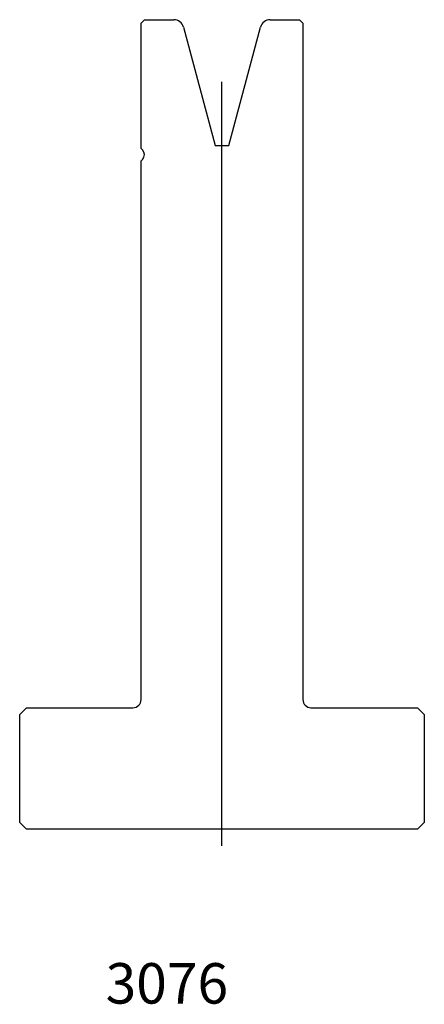
# Model space of a CAD drawing. Units: millimetres. Extents: x -30 to 30, y -81 to 65.
import ezdxf
from ezdxf.enums import TextEntityAlignment as Align
from ezdxf.lldxf.tags import DXFTag

# ---------------------------------------------------------------- set-up
doc = ezdxf.new("R2010")
doc.units = ezdxf.units.MM
doc.layers.add('Default', color=7, linetype='Continuous')
doc.layers.add('DV111_PREDEFINITO', color=7, linetype='Continuous')
doc.styles.add('SEACAD_txt_shx', font='txt.shx')
tags = doc.linetypes.add('CENTER2', pattern=[28.575, 19.05, -3.175, 3.175, -3.175]).pattern_tags.tags
tags[10:11] = [DXFTag(74, 4), DXFTag(75, 0), DXFTag(340, '0'), DXFTag(46, 0.0), DXFTag(50, 0.0), DXFTag(44, 0.0), DXFTag(45, 0.0)]
tags[8:9] = [DXFTag(74, 4), DXFTag(75, 0), DXFTag(340, '0'), DXFTag(46, 0.0), DXFTag(50, 0.0), DXFTag(44, 0.0), DXFTag(45, 0.0)]
tags[6:7] = [DXFTag(74, 4), DXFTag(75, 0), DXFTag(340, '0'), DXFTag(46, 0.0), DXFTag(50, 0.0), DXFTag(44, 0.0), DXFTag(45, 0.0)]
tags[4:5] = [DXFTag(74, 4), DXFTag(75, 0), DXFTag(340, '0'), DXFTag(46, 0.0), DXFTag(50, 0.0), DXFTag(44, 0.0), DXFTag(45, 0.0)]

msp = doc.modelspace()

# ---------------------------------------------------------------- linework, layer by layer
at = {"layer": 'DV111_PREDEFINITO', "color": 7, "linetype": 'Continuous'}
for p, q in [((-11.7, 64.72), (-12.2, 64.22)), ((-11.7, 64.72), (-7.35, 64.72)), ((6.95, 64.72), (11.3, 64.72)), ((11.8, 64.22), (11.3, 64.72)), ((-12.2, 45.63), (-12.2, 64.22)), ((-5.9, 63.61), (-1.2, 46.06)), ((0.8, 46.06), (5.5, 63.61)), ((11.8, 64.22), (11.8, -36.08)), ((-12.2, 45.63), (-11.99, 45.43)), ((-1.2, 46.06), (0.8, 46.06)), ((-11.99, 44.01), (-12.2, 43.81)), ((-12.2, -36.08), (-12.2, 43.81)), ((-29.2, -37.28), (-30.2, -38.28)), ((-29.2, -37.28), (-13.4, -37.28)), ((13, -37.28), (28.8, -37.28)), ((29.8, -38.28), (28.8, -37.28)), ((-30.2, -54.28), (-30.2, -38.28)), ((29.8, -38.28), (29.8, -54.28)), ((-30.2, -54.28), (-29.2, -55.28)), ((28.8, -55.28), (-29.2, -55.28)), ((28.8, -55.28), (29.8, -54.28))]:
    msp.add_line(p, q, dxfattribs=at)
at = {"layer": 'DV111_PREDEFINITO', "color": 7, "linetype": 'CENTER2'}
msp.add_line((-0.2, -57.78), (-0.2, 55.5), dxfattribs=at)
at = {"layer": 'DV111_PREDEFINITO', "color": 7, "linetype": 'Continuous'}
for centre, radius, start, end in [((-7.35, 63.22), 1.5, 15, 90), ((6.95, 63.22), 1.5, 90, 165), ((-12.7, 44.72), 1, 315, 45), ((-13.4, -36.08), 1.2, 270, 360), ((13, -36.08), 1.2, 180, 270)]:
    msp.add_arc(centre, radius, start, end, dxfattribs=at)

# ---------------------------------------------------------------- texts
at = {"layer": 'Default', "color": 7, "linetype": 'Continuous', "style": 'SEACAD_txt_shx'}
msp.add_text('3076', height=6, dxfattribs=at).set_placement((-17.46, -75.15), align=Align.TOP_LEFT)

doc.saveas('drawing.dxf')
